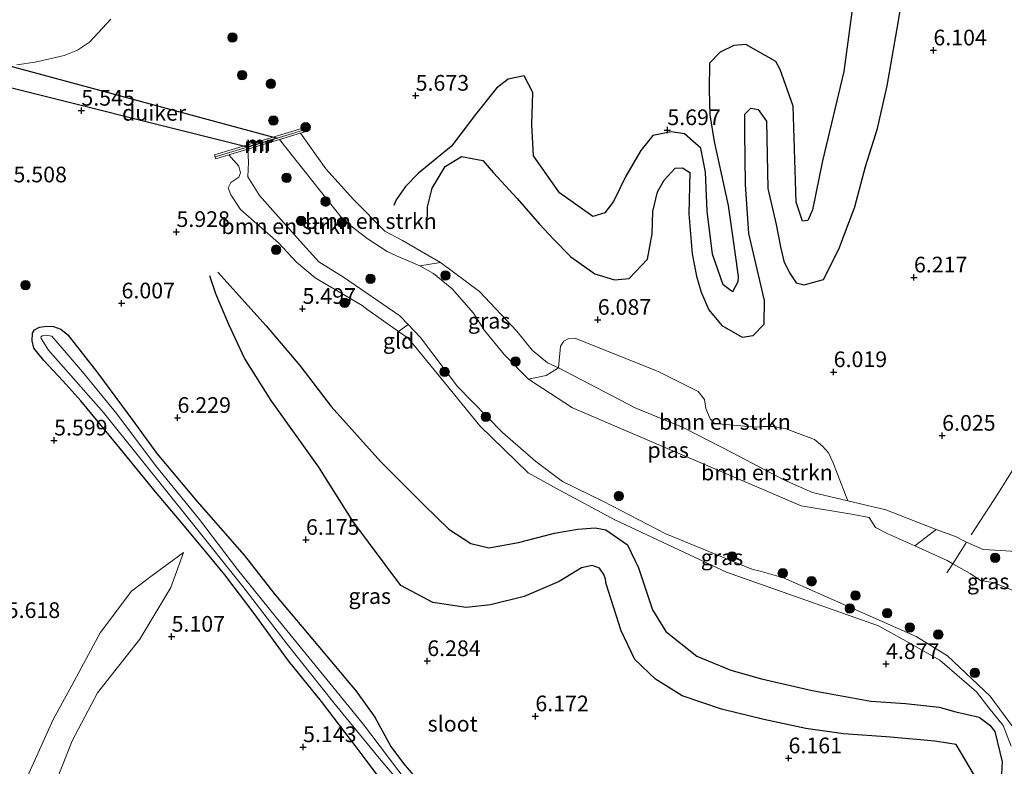
# Model space of a CAD drawing. Units: metres. Extents: x 199997 to 210015, y 462500 to 468753.
# Drawn here: x 209740 to 209897, y 464184 to 464303 of the extents above; entities that cross this region are included whole.
import ezdxf
from ezdxf.enums import TextEntityAlignment as Align

# ---------------------------------------------------------------- set-up
doc = ezdxf.new("R2010")
doc.units = ezdxf.units.M
doc.linetypes.add('IE-TERREINAFSCHEIDING', pattern=[10, 8, -2])
doc.layers.get('0').update_dxf_attribs({"lineweight": 25})
for name, color, linetype, lineweight in [('B-ME-GR-BOMENSTRUIKEN-GV-B6', 93, 'Continuous', 18), ('B-ME-GR-BOOM-S-B1', 93, 'Continuous', 18), ('B-ME-GW-KRUINLIJN-L-B1', 93, 'Continuous', 18), ('B-ME-GW-TEENLIJN-L-B1', 93, 'Continuous', 18), ('B-ME-IE-GRASLAND-GV-B6', 93, 'Continuous', 18), ('B-ME-IE-GRONDWERKLIJN-GROND_INGERICHT-GV-B6', 253, 'Continuous', 18), ('B-ME-IE-TERREINAFSCHEIDING-DOORGANG-L-B1', 8, 'IE-TERREINAFSCHEIDING-KUNSTMATIG-OPEN', 18), ('B-ME-IE-TERREINAFSCHEIDING-RASTERHEKWERK-L-B1', 8, 'IE-TERREINAFSCHEIDING', 18), ('B-ME-MW-MUUR-GV-B6', 8, 'IE-TERREINAFSCHEIDING-KUNSTMATIG', 18), ('B-ME-MW-MUUR-L-B1', 8, 'IE-TERREINAFSCHEIDING-KUNSTMATIG', 18), ('B-ME-OB-BEKLEDING-GV-B6', 253, 'Continuous', 18), ('B-ME-OG-WATER-GV-B6', 153, 'Continuous', 18)]:
    doc.layers.add(name, color=color, linetype=linetype, lineweight=lineweight)
for name, color, linetype in [('B-ME-GW-GRONDWERKLIJN-L-B1', 10, 'Continuous'), ('B-ME-GW-HOOGTEPUNT-S-B1', 10, 'Continuous'), ('B-ME-GW-INSTEEKWATERGANG-L-B1', 10, 'Continuous'), ('B-ME-KW-DUIKER-GV-B6', 10, 'Continuous'), ('B-ME-OG-BREUK-L-B1', 10, 'Continuous')]:
    doc.layers.add(name, color=color, linetype=linetype)
doc.styles.add('NLCS-ISO', font='NLCS-ISO.TTF')
doc.linetypes.add('IE-TERREINAFSCHEIDING-KUNSTMATIG', pattern='A,4,[82,NLCS.SHX,S=0.75,R=90,X=0,Y=0],4,-2', length=10)
doc.linetypes.add('IE-TERREINAFSCHEIDING-KUNSTMATIG-OPEN', pattern='A,7,-1.5,[67,NLCS.SHX,S=0.75,R=0,X=0,Y=0],-1.5', length=10)

# ---------------------------------------------------------------- blocks, each defined once
blk = doc.blocks.new('hoogtepunt')
for p, q in [((-0.5, 0), (0.5, 0)), ((0, 0.5), (0, -0.5))]:
    blk.add_line(p, q)
blk = doc.blocks.new('boom')
h = blk.add_hatch(color=256)
edge = h.paths.add_edge_path()
edge.add_arc((0, 0), 0.75, 0, 360)
blk.add_circle((0, 0), 0.75)

msp = doc.modelspace()

# ---------------------------------------------------------------- linework, layer by layer
at = {"layer": 'B-ME-GR-BOMENSTRUIKEN-GV-B6'}
for points in [[(209803.953, 464263.332, 4.273), (209800.259, 464264.927, 4.273), (209798.773, 464265.623, 4.273), (209795.568, 464267.688, 4.273), (209791.79, 464270.654, 4.273), (209781.5769, 464283.4656, 4.273), (209784.9479, 464284.4846, 5.7341), (209788.976, 464278.814, 5.86), (209793.374, 464273.928, 5.877), (209798.366, 464268.867, 5.747), (209801.196, 464267.368, 5.764), (209807.229, 464263.898, 5.769), (209803.953, 464263.332, 4.273)], [(209773.5054, 464281.0257, 5.4417), (209776.5358, 464281.9418, 4.273), (209776.669, 464279.899, 4.273), (209776.536, 464277.542, 4.273), (209778.41, 464274.541, 4.273), (209784.41, 464267.81, 4.273), (209787.847, 464264.003, 4.273), (209791.813, 464261.537, 4.273), (209800.782, 464255.37, 4.273), (209802.0757, 464254.0179, 4.273), (209800.5366, 464252.8969, 5.0748), (209795.489, 464256.446, 5.097), (209794.767, 464257.045, 5.13), (209787.262, 464261.417, 5.285), (209784.295, 464263.917, 5.526), (209781.425, 464267.034, 5.529), (209775.404, 464272.35, 5.721), (209773.861, 464274.659, 5.556), (209773.405, 464275.758, 5.438), (209773.832, 464276.61, 5.319), (209775.1, 464277.501, 5.282), (209775.405, 464278.189, 5.228), (209775.129, 464279.257, 5.31), (209773.5054, 464281.0257, 5.4417)], [(209872.19, 464225.929, 5.894), (209866.567, 464227.253, 5.854), (209861.988, 464229.247, 5.781), (209853.812, 464233.572, 5.436), (209845.928, 464237.613, 5.323), (209838.381, 464240.671, 5.289), (209826.046, 464247.086, 5.481), (209826.3994, 464250.569, 5.8098), (209826.9335, 464251.3389, 5.877), (209827.7054, 464251.7497, 5.877), (209828.6788, 464251.8504, 5.8434), (209841.8416, 464246.5541, 6.0282), (209848.3187, 464243.3101, 5.9274), (209849.3437, 464242.0805, 5.7762), (209849.5376, 464240.6056, 5.7594), (209850.2299, 464238.954, 5.7594), (209850.9242, 464238.2473, 5.7762), (209857.5082, 464237.6384, 6.105), (209858.6002, 464237.7307, 6.117), (209860.2025, 464237.7408, 6.165), (209862.184, 464237.4088, 6.237), (209866.865, 464235.6729, 6.285), (209868.1479, 464234.6301, 6.249), (209869.0834, 464233.5453, 6.189), (209869.8165, 464231.9439, 6.117), (209870.5336, 464230.1851, 6.117), (209872.19, 464225.929, 5.894)], [(209872.19, 464225.929, 5.894), (209878.248, 464224.468, 5.832), (209886.24, 464221.327, 5.894), (209882.8709, 464218.7246, 4.273), (209878.555, 464220.676, 4.273), (209876.61, 464221.667, 4.273), (209875.576, 464223.238, 4.273), (209872.739, 464223.761, 4.273), (209864.737, 464225.095, 4.273), (209828.304, 464240.712, 4.273), (209821.298, 464245.305, 4.273), (209824.0786, 464245.8545, 5.0274), (209826.046, 464247.086, 5.481), (209838.381, 464240.671, 5.289), (209845.928, 464237.613, 5.323), (209853.812, 464233.572, 5.436), (209861.988, 464229.247, 5.781), (209866.567, 464227.253, 5.854), (209872.19, 464225.929, 5.894)]]:
    msp.add_polyline3d(points, dxfattribs=at)
at = {"layer": 'B-ME-GW-GRONDWERKLIJN-L-B1'}
for points in [[(209805.142, 464269.568, 5.966), (209805.189, 464272.752, 5.966), (209805.904, 464275.721, 5.938), (209808.015, 464279.156, 5.938), (209810.607, 464280.779, 5.938), (209814.023, 464280.151, 5.909), (209815.713, 464278.157, 5.897), (209819.487, 464274.081, 5.909), (209823.042, 464270.007, 5.913), (209825.282, 464267.626, 5.934), (209828.008, 464264.801, 5.95), (209831.844, 464262.089, 6.003), (209834.974, 464261.128, 6.015), (209837.347, 464261.348, 6.015), (209840.241, 464264.415, 6.015), (209840.967, 464268.472, 5.979), (209841.098, 464272.038, 5.946), (209841.859, 464275.147, 5.926), (209842.911, 464277.01, 5.909), (209844.636, 464278.913, 5.897), (209845.822, 464278.99, 5.893), (209847, 464278.202, 5.926), (209846.838, 464271.642, 5.901), (209847.357, 464265.279, 5.962), (209848.056, 464261.691, 5.991), (209848.802, 464259.141, 6.024), (209850.034, 464256.341, 6.068), (209852.068, 464253.828, 6.032), (209855.337, 464251.982, 6.044), (209857.101, 464252.268, 6.044), (209858.859, 464254.046, 6.028), (209858.885, 464257.835, 5.979), (209856.405, 464268.483, 5.946), (209855.858, 464276.308, 5.954), (209855.768, 464284.676, 5.954), (209855.757, 464287.543, 5.934), (209856.718, 464288.487, 5.921), (209857.897, 464288.285, 5.881), (209859.223, 464286.381, 5.913), (209859.406, 464275.68, 5.897), (209860.776, 464269.961, 5.966), (209861.446, 464266.386, 5.95), (209861.975, 464264.073, 5.987), (209862.897, 464262.259, 6.052), (209863.938, 464260.666, 6.04), (209865.196, 464260.317, 6.028), (209868.276, 464261.17, 6.028), (209870.743, 464265.995, 6.081), (209873.295, 464272.777, 6.113), (209875.015, 464279.175, 6.052), (209876.899, 464285.237, 5.999), (209878.432, 464292.01, 5.991), (209880.06, 464301.188, 5.979), (209881.323, 464308.688, 5.987)], [(209893.061, 464180.957, 5.791), (209889.435, 464187.089, 5.864), (209886.063, 464187.62, 5.868), (209878.989, 464188.241, 5.864), (209871.458, 464188.758, 5.872), (209865.478, 464189.628, 5.877), (209858.784, 464191.069, 5.885), (209852.04, 464192.73, 5.905), (209845.773, 464194.815, 5.909), (209841.518, 464197.481, 5.905), (209838.211, 464200.608, 5.901), (209836.049, 464205.208, 5.901), (209833.67, 464212.696, 5.917), (209833.543, 464213.434, 6.003), (209833.267, 464214.165, 5.999), (209832.592, 464215.188, 6.003), (209831.431, 464215.628, 6.007), (209829.724, 464215.233, 6.028), (209826.15, 464213.061, 6.077), (209820.59, 464210.65, 6.081), (209815.227, 464209.329, 6.044), (209811.338, 464208.924, 6.068), (209806.018, 464209.718, 6.101), (209800.947, 464212.417, 6.089), (209793.266, 464222.696, 6.089), (209787.853, 464231.254, 6.089), (209780.271, 464241.884, 6.036), (209776.022, 464248.656, 6.024), (209773.494, 464254.011, 5.942), (209771.45, 464258.915, 5.909), (209770.496, 464261.759, 5.721)]]:
    msp.add_polyline3d(points, dxfattribs=at)
at = {"layer": 'B-ME-GW-INSTEEKWATERGANG-L-B1'}
msp.add_polyline3d([(209798.0195, 464181.1607, 5.5963), (209795.3826, 464184.5849, 5.5193), (209793.805, 464186.7119, 5.2628), (209792.0023, 464189.0653, 5.2115), (209788.2654, 464193.9118, 5.1731), (209783.0042, 464200.4176, 5.2885), (209777.5421, 464207.9635, 5.3141), (209772.8895, 464214.1306, 5.4424), (209769.3555, 464218.3705, 5.6348), (209765.5799, 464222.8958, 5.9041), (209761.8222, 464227.3261, 5.9939), (209756.2204, 464234.2528, 5.8656), (209749.944, 464241.8408, 5.8656), (209747.0446, 464245.0387, 5.6348), (209744.0182, 464248.2499, 5.4552), (209742.4524, 464250.2207, 5.4484), (209742.1775, 464251.4049, 5.4484), (209742.2289, 464252.6205, 5.4484), (209742.536, 464253.1712, 5.462), (209743.3291, 464253.6051, 5.5031), (209744.5368, 464253.7653, 5.6125), (209745.5998, 464253.6697, 5.6946), (209746.7704, 464253.2699, 5.804), (209747.8728, 464252.3744, 5.8562), (209752.6577, 464246.2695, 5.952), (209758.197, 464238.6867, 5.952), (209762.0657, 464233.4358, 5.964), (209768.4305, 464225.8667, 5.9999), (209775.9804, 464217.2457, 5.9879), (209780.8995, 464210.938, 6.0478), (209787.6875, 464202.862, 5.8562), (209793.8048, 464195.604, 5.7964), (209796.7914, 464191.4161, 5.6887), (209799.3391, 464186.7906, 5.6647), (209801.362, 464184.0504, 5.6647), (209804.9913, 464179.8019, 5.6049)], dxfattribs=at)
at = {"layer": 'B-ME-GW-KRUINLIJN-L-B1'}
for points in [[(209739.71, 464295.3979, 4.98), (209742.6372, 464295.828, 4.98), (209747.2508, 464296.8557, 4.9608), (209749.3951, 464297.718, 4.8456), (209751.296, 464299.0016, 4.884), (209754.7253, 464302.6806, 4.9416)], [(209900.575, 464217.72, 5.97), (209896.553, 464218.016, 6.011), (209893.73, 464218.18, 6.015), (209891.087, 464219.339, 6.054), (209890.682, 464219.517, 6.06), (209889.312, 464220.234, 6.048), (209886.24, 464221.327, 5.894), (209878.248, 464224.468, 5.832), (209872.19, 464225.929, 5.894), (209866.567, 464227.253, 5.854), (209861.988, 464229.247, 5.781), (209853.812, 464233.572, 5.436), (209845.928, 464237.613, 5.323), (209838.381, 464240.671, 5.289), (209826.046, 464247.086, 5.481), (209824.302, 464247.925, 5.481), (209821.853, 464249.929, 5.566), (209819.422, 464252.965, 5.549), (209813.446, 464259.243, 5.481), (209807.229, 464263.898, 5.769), (209801.196, 464267.368, 5.764), (209798.366, 464268.867, 5.747), (209793.374, 464273.928, 5.877), (209788.976, 464278.814, 5.86), (209784.9479, 464284.4846, 5.7341)], [(209773.5054, 464281.0257, 5.4417), (209775.129, 464279.257, 5.31), (209775.405, 464278.189, 5.228), (209775.1, 464277.501, 5.282), (209773.832, 464276.61, 5.319), (209773.405, 464275.758, 5.438), (209773.861, 464274.659, 5.556), (209775.404, 464272.35, 5.721), (209781.425, 464267.034, 5.529), (209784.295, 464263.917, 5.526), (209787.262, 464261.417, 5.285), (209794.767, 464257.045, 5.13), (209795.489, 464256.446, 5.097), (209800.5366, 464252.8969, 5.0748), (209802.091, 464251.804, 5.068), (209806.254, 464246.77, 5.053), (209813.508, 464237.879, 4.94), (209821.241, 464230.365, 5.003), (209825.746, 464227.875, 4.923), (209835.048, 464222.875, 5.052), (209852.859, 464214.567, 4.779), (209877.049, 464205.998, 4.736), (209881.49, 464203.544, 4.754), (209886.862, 464200.541, 4.737), (209892.664, 464195.468, 4.803), (209894.647, 464192.929, 4.836), (209896.922, 464190.088, 4.815), (209898.216, 464186.82, 5.001)], [(209734.973, 464143.272, 6.055), (209729.865, 464146.39, 6.228), (209725.604, 464148.525, 6.21), (209722.862, 464150.432, 6.109), (209722.221, 464151.323, 6.097), (209720.884, 464155.1, 6.048), (209720.815, 464157.026, 6.015), (209721.57, 464161.049, 6.011), (209722.907, 464163.872, 6.015), (209725.121, 464167.086, 6.015), (209727.398, 464168.498, 5.966), (209730.682, 464169.163, 5.893), (209733.692, 464169.699, 5.583), (209737.108, 464172.874, 5.526), (209738.686, 464176.304, 5.444), (209740.679, 464180.354, 5.436), (209745.522, 464191.092, 5.664), (209748.507, 464196.501, 5.673), (209753.031, 464204.886, 5.692), (209757.992, 464211.525, 5.646), (209761.088, 464213.857, 5.628), (209766.296, 464217.673, 5.6)]]:
    msp.add_polyline3d(points, dxfattribs=at)
at = {"layer": 'B-ME-GW-TEENLIJN-L-B1'}
msp.add_polyline3d([(209766.296, 464217.673, 5.6), (209764.301, 464212.09, 5.336), (209759.342, 464203.875, 5.244), (209752.565, 464195.329, 5.171), (209748.55, 464187.689, 4.844), (209744.4804, 464177.2968, 4.8192), (209742.0652, 464165.1675, 4.968), (209742.0803, 464161.482, 4.8688), (209741.5673, 464154.1759, 4.448)], dxfattribs=at)
at = {"layer": 'B-ME-IE-GRASLAND-GV-B6'}
for points in [[(209803.953, 464263.332, 4.273), (209807.229, 464263.898, 5.769), (209813.446, 464259.243, 5.481), (209819.422, 464252.965, 5.549), (209821.853, 464249.929, 5.566), (209824.302, 464247.925, 5.481), (209826.046, 464247.086, 5.481), (209824.0786, 464245.8545, 5.0274), (209821.298, 464245.305, 4.273), (209817.408, 464249.221, 4.273), (209814.262, 464253.061, 4.273), (209812.514, 464255.821, 4.273), (209809.089, 464259.698, 4.273), (209806.131, 464262.115, 4.273), (209803.953, 464263.332, 4.273)], [(209798.0195, 464181.1607, 5.5963), (209795.3826, 464184.5849, 5.5193), (209793.805, 464186.7119, 5.2628), (209792.0023, 464189.0653, 5.2115), (209788.2654, 464193.9118, 5.1731), (209783.0042, 464200.4176, 5.2885), (209777.5421, 464207.9635, 5.3141), (209772.8895, 464214.1306, 5.4424), (209769.3555, 464218.3705, 5.6348), (209765.5799, 464222.8958, 5.9041), (209761.8222, 464227.3261, 5.9939), (209756.2204, 464234.2528, 5.8656), (209749.944, 464241.8408, 5.8656), (209747.0446, 464245.0387, 5.6348), (209744.0182, 464248.2499, 5.4552), (209742.4524, 464250.2207, 5.4484), (209742.1775, 464251.4049, 5.4484), (209742.2289, 464252.6205, 5.4484), (209742.536, 464253.1712, 5.462), (209743.3291, 464253.6051, 5.5031), (209744.5368, 464253.7653, 5.6125), (209745.5998, 464253.6697, 5.6946), (209746.7704, 464253.2699, 5.804), (209747.8728, 464252.3744, 5.8562), (209752.6577, 464246.2695, 5.952), (209758.197, 464238.6867, 5.952), (209762.0657, 464233.4358, 5.964), (209768.4305, 464225.8667, 5.9999), (209775.9804, 464217.2457, 5.9879), (209780.8995, 464210.938, 6.0478), (209787.6875, 464202.862, 5.8562), (209793.8048, 464195.604, 5.7964), (209796.7914, 464191.4161, 5.6887), (209799.3391, 464186.7906, 5.6647), (209801.362, 464184.0504, 5.6647), (209804.9913, 464179.8019, 5.6049)], [(209898.216, 464186.82, 5.001), (209896.922, 464190.088, 4.815), (209894.647, 464192.929, 4.836), (209892.664, 464195.468, 4.803), (209886.862, 464200.541, 4.737), (209881.49, 464203.544, 4.754), (209877.049, 464205.998, 4.736), (209852.859, 464214.567, 4.779), (209835.048, 464222.875, 5.052), (209825.746, 464227.875, 4.923), (209821.241, 464230.365, 5.003), (209813.508, 464237.879, 4.94), (209806.254, 464246.77, 5.053), (209802.091, 464251.804, 5.068), (209800.5366, 464252.8969, 5.0748), (209802.0757, 464254.0179, 4.273)], [(209802.0757, 464254.0179, 4.273), (209804.061, 464251.943, 4.273), (209809.981, 464244.137, 4.273), (209817.134, 464236.821, 4.273), (209822.467, 464232.199, 4.273), (209826.687, 464228.969, 4.273), (209833.114, 464225.866, 4.273), (209843.148, 464220.63, 4.273), (209856.886, 464215.001, 4.273), (209858.217, 464214.69, 4.273), (209861.926, 464213.643, 4.273), (209883.079, 464204.311, 4.273), (209888.05, 464201.211, 4.273), (209894.875, 464194.808, 4.273), (209898.749, 464189.504, 4.273)], [(209801.7957, 464181.3184, 5.1903), (209794.9876, 464190.2708, 5.1459), (209788.4497, 464198.2854, 5.1125), (209781.1244, 464207.2936, 5.1459), (209774.9167, 464214.9806, 5.1903), (209768.8367, 464222.9247, 5.3459), (209761.8136, 464231.5411, 5.357), (209755.6707, 464239.7954, 5.3237), (209750.2043, 464246.4707, 5.3126), (209745.3371, 464252.1584, 5.3904), (209744.3571, 464252.3274, 5.357), (209743.7533, 464252.1867, 5.357), (209743.5433, 464252.0036, 5.3459), (209743.5858, 464251.7864, 5.3348), (209744.7777, 464249.9362, 5.3015), (209753.5303, 464239.983, 5.2792), (209759.357, 464232.762, 5.3519), (209767.5074, 464222.5421, 5.2938), (209775.7273, 464212.2434, 5.1048), (209782.842, 464203.0501, 5.0903), (209790.2694, 464193.7047, 4.974), (209797.4916, 464184.9247, 5.1484), (209803.4406, 464177.9194, 5.1339)], [(209906.209, 464204.812, 5.791), (209901.985, 464205.665, 4.273), (209901.379, 464206.958, 4.273), (209901.135, 464209.074, 4.273), (209900.343, 464210.348, 4.273), (209899.464, 464211.226, 4.273), (209895.358, 464212.875, 4.273), (209893.343, 464213.213, 4.273), (209891.652, 464214.348, 4.273), (209888.914, 464215.893, 4.273), (209888.021, 464216.396, 4.273), (209882.8709, 464218.7246, 4.273), (209886.24, 464221.327, 5.894), (209889.312, 464220.234, 6.048), (209890.682, 464219.517, 6.06), (209891.087, 464219.339, 6.054), (209893.73, 464218.18, 6.015), (209896.553, 464218.016, 6.011), (209900.575, 464217.72, 5.97), (209902.534, 464216.969, 5.913), (209905.024, 464213.62, 5.901), (209904.734, 464208.05, 5.756), (209904.956, 464205.745, 5.732), (209906.209, 464204.812, 5.791)], [(209738.686, 464176.304, 5.444), (209740.679, 464180.354, 5.436), (209745.522, 464191.092, 5.664), (209748.507, 464196.501, 5.673), (209753.031, 464204.886, 5.692), (209757.992, 464211.525, 5.646), (209761.088, 464213.857, 5.628), (209766.296, 464217.673, 5.6), (209764.301, 464212.09, 5.336), (209759.342, 464203.875, 5.244), (209752.565, 464195.329, 5.171), (209748.55, 464187.689, 4.844), (209744.4804, 464177.2968, 4.8192), (209742.0652, 464165.1675, 4.968), (209742.0803, 464161.482, 4.8688), (209741.5673, 464154.1759, 4.448), (209740.7353, 464152.1899, 4.448), (209740.2724, 464150.3812, 4.448), (209739.0923, 464143.7898, 4.448)]]:
    msp.add_polyline3d(points, dxfattribs=at)
at = {"layer": 'B-ME-IE-GRONDWERKLIJN-GROND_INGERICHT-GV-B6'}
for points in [[(209739.71, 464295.3979, 4.98), (209742.6372, 464295.828, 4.98), (209747.2508, 464296.8557, 4.9608), (209749.3951, 464297.718, 4.8456), (209751.296, 464299.0016, 4.884), (209754.7253, 464302.6806, 4.9416)], [(209900.575, 464217.72, 5.97), (209896.553, 464218.016, 6.011), (209893.73, 464218.18, 6.015), (209891.087, 464219.339, 6.054), (209890.682, 464219.517, 6.06), (209889.312, 464220.234, 6.048), (209886.24, 464221.327, 5.894), (209878.248, 464224.468, 5.832), (209872.19, 464225.929, 5.894), (209870.5336, 464230.1851, 6.117), (209869.8165, 464231.9439, 6.117), (209869.0834, 464233.5453, 6.189), (209868.1479, 464234.6301, 6.249), (209866.865, 464235.6729, 6.285), (209862.184, 464237.4088, 6.237), (209860.2025, 464237.7408, 6.165), (209858.6002, 464237.7307, 6.117), (209857.5082, 464237.6384, 6.105), (209850.9242, 464238.2473, 5.7762), (209850.2299, 464238.954, 5.7594), (209849.5376, 464240.6056, 5.7594), (209849.3437, 464242.0805, 5.7762), (209848.3187, 464243.3101, 5.9274), (209841.8416, 464246.5541, 6.0282), (209828.6788, 464251.8504, 5.8434), (209827.7054, 464251.7497, 5.877), (209826.9335, 464251.3389, 5.877), (209826.3994, 464250.569, 5.8098), (209826.046, 464247.086, 5.481), (209824.302, 464247.925, 5.481), (209821.853, 464249.929, 5.566), (209819.422, 464252.965, 5.549), (209813.446, 464259.243, 5.481), (209807.229, 464263.898, 5.769), (209801.196, 464267.368, 5.764), (209798.366, 464268.867, 5.747), (209793.374, 464273.928, 5.877), (209788.976, 464278.814, 5.86), (209784.9479, 464284.4846, 5.7341), (209785.52, 464284.6576, 5.7341), (209785.327, 464285.296, 5.7341), (209771.241, 464281.038, 5.3813), (209771.434, 464280.3996, 5.3813), (209773.5054, 464281.0257, 5.4417), (209775.129, 464279.257, 5.31), (209775.405, 464278.189, 5.228), (209775.1, 464277.501, 5.282), (209773.832, 464276.61, 5.319), (209773.405, 464275.758, 5.438), (209773.861, 464274.659, 5.556), (209775.404, 464272.35, 5.721), (209781.425, 464267.034, 5.529), (209784.295, 464263.917, 5.526), (209787.262, 464261.417, 5.285), (209794.767, 464257.045, 5.13), (209795.489, 464256.446, 5.097), (209800.5366, 464252.8969, 5.0748), (209802.091, 464251.804, 5.068), (209806.254, 464246.77, 5.053), (209813.508, 464237.879, 4.94), (209821.241, 464230.365, 5.003), (209825.746, 464227.875, 4.923), (209835.048, 464222.875, 5.052), (209852.859, 464214.567, 4.779), (209877.049, 464205.998, 4.736), (209881.49, 464203.544, 4.754), (209886.862, 464200.541, 4.737), (209892.664, 464195.468, 4.803), (209894.647, 464192.929, 4.836), (209896.922, 464190.088, 4.815), (209898.216, 464186.82, 5.001)], [(209804.9913, 464179.8019, 5.6049), (209801.362, 464184.0504, 5.6647), (209799.3391, 464186.7906, 5.6647), (209796.7914, 464191.4161, 5.6887), (209793.8048, 464195.604, 5.7964), (209787.6875, 464202.862, 5.8562), (209780.8995, 464210.938, 6.0478), (209775.9804, 464217.2457, 5.9879), (209768.4305, 464225.8667, 5.9999), (209762.0657, 464233.4358, 5.964), (209758.197, 464238.6867, 5.952), (209752.6577, 464246.2695, 5.952), (209747.8728, 464252.3744, 5.8562), (209746.7704, 464253.2699, 5.804), (209745.5998, 464253.6697, 5.6946), (209744.5368, 464253.7653, 5.6125), (209743.3291, 464253.6051, 5.5031), (209742.536, 464253.1712, 5.462), (209742.2289, 464252.6205, 5.4484), (209742.1775, 464251.4049, 5.4484), (209742.4524, 464250.2207, 5.4484), (209744.0182, 464248.2499, 5.4552), (209747.0446, 464245.0387, 5.6348), (209749.944, 464241.8408, 5.8656), (209756.2204, 464234.2528, 5.8656), (209761.8222, 464227.3261, 5.9939), (209765.5799, 464222.8958, 5.9041), (209769.3555, 464218.3705, 5.6348), (209772.8895, 464214.1306, 5.4424), (209777.5421, 464207.9635, 5.3141), (209783.0042, 464200.4176, 5.2885), (209788.2654, 464193.9118, 5.1731), (209792.0023, 464189.0653, 5.2115), (209793.805, 464186.7119, 5.2628), (209795.3826, 464184.5849, 5.5193), (209798.0195, 464181.1607, 5.5963)], [(209744.4804, 464177.2968, 4.8192), (209748.55, 464187.689, 4.844), (209752.565, 464195.329, 5.171), (209759.342, 464203.875, 5.244), (209764.301, 464212.09, 5.336), (209766.296, 464217.673, 5.6), (209761.088, 464213.857, 5.628), (209757.992, 464211.525, 5.646), (209753.031, 464204.886, 5.692), (209748.507, 464196.501, 5.673), (209745.522, 464191.092, 5.664), (209740.679, 464180.354, 5.436)]]:
    msp.add_polyline3d(points, dxfattribs=at)
at = {"layer": 'B-ME-IE-TERREINAFSCHEIDING-DOORGANG-L-B1'}
msp.add_line((209898.381, 464230.681, 6.052), (209896.176, 464227.201, 6.048), dxfattribs=at)
at = {"layer": 'B-ME-IE-TERREINAFSCHEIDING-RASTERHEKWERK-L-B1'}
msp.add_polyline3d([(209896.176, 464227.201, 6.048), (209891.087, 464219.339, 6.054), (209888.914, 464215.893, 4.273), (209887.943, 464214.419, 4.244)], dxfattribs=at)
at = {"layer": 'B-ME-KW-DUIKER-GV-B6'}
msp.add_polyline3d([(209781.216, 464283.687, 4.274), (209776.517, 464282.267, 4.273), (209733.761, 464292.946, 4.45), (209735.352, 464296.097, 4.45), (209781.216, 464283.687, 4.274)], dxfattribs=at)
at = {"layer": 'B-ME-MW-MUUR-GV-B6'}
msp.add_polyline3d([(209773.5054, 464281.0257, 5.4417), (209771.434, 464280.3996, 5.3813), (209771.241, 464281.038, 5.3813), (209785.327, 464285.296, 5.7341), (209785.52, 464284.6576, 5.7341), (209784.9479, 464284.4846, 5.7341), (209781.5769, 464283.4656, 4.273), (209776.5358, 464281.9418, 4.273), (209773.5054, 464281.0257, 5.4417)], dxfattribs=at)
at = {"layer": 'B-ME-MW-MUUR-L-B1'}
msp.add_line((209771.3375, 464280.7188, 6.7658), (209785.4235, 464284.9768, 6.7658), dxfattribs=at)
at = {"layer": 'B-ME-OB-BEKLEDING-GV-B6'}
msp.add_polyline3d([(209754.7253, 464302.6806, 4.9416), (209751.296, 464299.0016, 4.884), (209749.3951, 464297.718, 4.8456), (209747.2508, 464296.8557, 4.9608), (209742.6372, 464295.828, 4.98), (209739.71, 464295.3979, 4.98)], dxfattribs=at)
at = {"layer": 'B-ME-OG-BREUK-L-B1'}
for points in [[(209873.693, 464310.545, 5.77), (209871.548, 464294.311, 5.505), (209868.16, 464280.085, 5.521), (209866.557, 464272.3, 5.501), (209865.803, 464270.561, 5.452), (209864.95, 464270.478, 5.477), (209863.953, 464273.52, 5.46), (209863.463, 464288.805, 5.456), (209861.377, 464294.648, 5.444), (209860.694, 464295.918, 5.489), (209855.925, 464298.645, 5.538), (209854.022, 464298.476, 5.53), (209851.839, 464297.394, 5.493), (209850.115, 464295.638, 5.489), (209850.069, 464291.408, 5.583), (209850.185, 464287.441, 5.64), (209850.845, 464283.168, 5.734), (209853.125, 464272.983, 5.705), (209853.667, 464268.875, 5.632), (209854.423, 464263.643, 5.648), (209854.5, 464263.167, 5.721), (209854.704, 464261.649, 5.775), (209854.63, 464260.813, 5.783), (209853.796, 464259.192, 5.726), (209852.322, 464260.346, 5.701), (209850.626, 464265.199, 5.701), (209849.756, 464272.052, 5.648), (209849.495, 464278.265, 5.66), (209848.749, 464282.111, 5.648), (209846.14, 464284.409, 5.619), (209844.033, 464284.723, 5.652), (209841.107, 464284.124, 5.668), (209839.173, 464281.706, 5.705), (209836.778, 464277.639, 5.673), (209834.834, 464273.582, 5.624), (209833.424, 464271.777, 5.64), (209831.544, 464271.222, 5.652), (209826.24, 464275.009, 5.664), (209822.07, 464280.866, 5.611), (209821.834, 464285.842, 5.603), (209821.954, 464290.991, 5.583), (209820.5804, 464293.6459, 5.6097), (209818.039, 464293.107, 5.628), (209816.193, 464291.686, 5.648), (209812.81, 464287.486, 5.673), (209809, 464282.43, 5.664), (209803.745, 464278.122, 5.705), (209801.659, 464275.981, 5.779), (209800.184, 464273.886, 5.807), (209799.804, 464272.986, 5.689)], [(209771.745, 464262.349, 5.754), (209779.473, 464253.793, 5.66), (209784.838, 464247.479, 5.375), (209789.827, 464240.917, 5.383), (209797.731, 464232.104, 5.362), (209804.598, 464225.258, 5.334), (209808.598, 464221.373, 5.273), (209812.09, 464219.117, 5.171), (209814.982, 464218.399, 5.146), (209819.664, 464219.269, 5.138), (209825.401, 464220.752, 5.138), (209829.138, 464221.397, 5.142), (209831.913, 464221.617, 5.215), (209833.598, 464221.307, 5.256), (209837.034, 464218.879, 5.252), (209838.801, 464215.231, 5.248), (209841.035, 464208.533, 5.232), (209843.177, 464205.108, 5.228), (209848.122, 464201.18, 5.232), (209853.513, 464198.908, 5.228), (209858.437, 464197.57, 5.224), (209866.498, 464195.67, 5.211), (209875.834, 464193.979, 5.199), (209881.354, 464193.599, 5.203), (209886.75, 464193.018, 5.203), (209889.369, 464192.271, 5.228), (209893.1, 464191.449, 5.232), (209894.816, 464190.162, 5.228), (209895.627, 464189.141, 5.219), (209896.793, 464184.325, 5.195), (209896.461, 464178.5599, 5.1568)]]:
    msp.add_polyline3d(points, dxfattribs=at)
at = {"layer": 'B-ME-OG-WATER-GV-B6'}
for points in [[(209776.5358, 464281.9418, 4.273), (209781.5769, 464283.4656, 4.273), (209791.79, 464270.654, 4.273), (209795.568, 464267.688, 4.273), (209798.773, 464265.623, 4.273), (209800.259, 464264.927, 4.273), (209803.953, 464263.332, 4.273), (209806.131, 464262.115, 4.273), (209809.089, 464259.698, 4.273), (209812.514, 464255.821, 4.273), (209814.262, 464253.061, 4.273), (209817.408, 464249.221, 4.273), (209821.298, 464245.305, 4.273), (209828.304, 464240.712, 4.273), (209864.737, 464225.095, 4.273), (209872.739, 464223.761, 4.273), (209875.576, 464223.238, 4.273), (209876.61, 464221.667, 4.273), (209878.555, 464220.676, 4.273), (209882.8709, 464218.7246, 4.273), (209888.021, 464216.396, 4.273), (209888.914, 464215.893, 4.273), (209891.652, 464214.348, 4.273), (209893.343, 464213.213, 4.273), (209895.358, 464212.875, 4.273), (209899.464, 464211.226, 4.273)], [(209898.749, 464189.504, 4.273), (209894.875, 464194.808, 4.273), (209888.05, 464201.211, 4.273), (209883.079, 464204.311, 4.273), (209861.926, 464213.643, 4.273), (209858.217, 464214.69, 4.273), (209856.886, 464215.001, 4.273), (209843.148, 464220.63, 4.273), (209833.114, 464225.866, 4.273), (209826.687, 464228.969, 4.273), (209822.467, 464232.199, 4.273), (209817.134, 464236.821, 4.273), (209809.981, 464244.137, 4.273), (209804.061, 464251.943, 4.273), (209802.0757, 464254.0179, 4.273), (209800.782, 464255.37, 4.273), (209791.813, 464261.537, 4.273), (209787.847, 464264.003, 4.273), (209784.41, 464267.81, 4.273), (209778.41, 464274.541, 4.273), (209776.536, 464277.542, 4.273), (209776.669, 464279.899, 4.273), (209776.5358, 464281.9418, 4.273)], [(209803.4406, 464177.9194, 5.1339), (209797.4916, 464184.9247, 5.1484), (209790.2694, 464193.7047, 4.974), (209782.842, 464203.0501, 5.0903), (209775.7273, 464212.2434, 5.1048), (209767.5074, 464222.5421, 5.2938), (209759.357, 464232.762, 5.3519), (209753.5303, 464239.983, 5.2792), (209744.7777, 464249.9362, 5.3015), (209743.5858, 464251.7864, 5.3348), (209743.5433, 464252.0036, 5.3459), (209743.7533, 464252.1867, 5.357), (209744.3571, 464252.3274, 5.357), (209745.3371, 464252.1584, 5.3904), (209750.2043, 464246.4707, 5.3126), (209755.6707, 464239.7954, 5.3237), (209761.8136, 464231.5411, 5.357), (209768.8367, 464222.9247, 5.3459), (209774.9167, 464214.9806, 5.1903), (209781.1244, 464207.2936, 5.1459), (209788.4497, 464198.2854, 5.1125), (209794.9876, 464190.2708, 5.1459), (209801.7957, 464181.3184, 5.1903)]]:
    msp.add_polyline3d(points, dxfattribs=at)

# ---------------------------------------------------------------- block references
at = {"layer": 'B-ME-GR-BOOM-S-B1', "rotation": 90}
for p in [(209774.093, 464299.753, 5.584), (209775.636, 464293.737, 5.876), (209780.218, 464292.38, 5.712), (209780.6151, 464286.512, 5.5194), (209785.7655, 464285.4446, 5.7326), (209782.726, 464277.37, 4.239), (209788.93, 464273.58, 4.103), (209785.027, 464270.503, 4.216), (209791.543, 464270.28, 4.279), (209781.0528, 464265.9293, 5.5858), (209741.115, 464260.294, 5.557), (209796.096, 464261.274, 4.177), (209808.048, 464261.833, 5.201), (209791.9815, 464257.4758, 5.5178), (209819.2168, 464248.0919, 4.4376), (209807.9138, 464246.4642, 4.3893), (209814.486, 464239.308, 4.335), (209835.664, 464226.6792, 4.2236), (209853.727, 464217.0467, 4.2236), (209895.6409, 464216.845, 6.0676), (209861.792, 464214.3768, 4.2236), (209866.4074, 464213.0874, 4.2236), (209873.3782, 464210.8201, 4.2388), (209872.4774, 464208.7434, 4.2388), (209878.4553, 464208.0002, 4.2388), (209882.0454, 464205.7278, 4.2388), (209886.5951, 464204.6055, 4.3844), (209892.4246, 464198.4839, 4.3268)]:
    msp.add_blockref('boom', p, dxfattribs=at)
at = {"layer": 'B-ME-GW-HOOGTEPUNT-S-B1', "rotation": 90}
for p in [(209885.809, 464297.704, 6.104), (209885.809, 464297.704, 6.104), (209803.295, 464290.48, 5.673), (209803.295, 464290.48, 5.673), (209750.02, 464288.099, 5.545), (209750.02, 464288.099, 5.545), (209843.41, 464284.993, 5.697), (209843.41, 464284.993, 5.697), (209765.175, 464268.767, 5.928), (209765.175, 464268.767, 5.928), (209882.708, 464261.52, 6.217), (209882.708, 464261.52, 6.217), (209756.42, 464257.385, 6.007), (209756.42, 464257.385, 6.007), (209785.261, 464256.515, 5.497), (209785.261, 464256.515, 5.497), (209832.319, 464254.768, 6.087), (209832.319, 464254.768, 6.087), (209869.916, 464246.434, 6.019), (209869.916, 464246.434, 6.019), (209765.34, 464239.144, 6.229), (209765.34, 464239.144, 6.229), (209745.676, 464235.543, 5.599), (209745.676, 464235.543, 5.599), (209887.207, 464236.303, 6.025), (209887.207, 464236.303, 6.025), (209785.818, 464219.712, 6.175), (209785.818, 464219.712, 6.175), (209764.397, 464204.273, 5.107), (209764.397, 464204.273, 5.107), (209805.146, 464200.392, 6.284), (209805.146, 464200.392, 6.284), (209878.262, 464199.93, 4.877), (209878.262, 464199.93, 4.877), (209822.37, 464191.593, 6.172), (209822.37, 464191.593, 6.172), (209785.355, 464186.675, 5.143), (209785.355, 464186.675, 5.143), (209862.724, 464184.905, 6.161), (209862.724, 464184.905, 6.161)]:
    msp.add_blockref('hoogtepunt', p, dxfattribs=at)

# ---------------------------------------------------------------- texts
at = {"layer": 'B-ME-GR-BOMENSTRUIKEN-GV-B6', "ltscale": 0.2, "style": 'NLCS-ISO'}
for p in [(209782.8333, 464269.658), (209796.1509, 464270.4909), (209852.591, 464238.4835), (209859.282, 464230.4278)]:
    msp.add_text('bmn en strkn', height=2.5, dxfattribs=at).set_placement(p, align=Align.MIDDLE_CENTER)
at = {"layer": 'B-ME-GW-HOOGTEPUNT-S-B1', "ltscale": 0.2, "style": 'NLCS-ISO'}
for s, p in [('6.104', (209885.809, 464297.704, 6.104)), ('6.104', (209885.809, 464297.704, 6.104)), ('5.673', (209803.295, 464290.48, 5.673)), ('5.673', (209803.295, 464290.48, 5.673)), ('5.545', (209750.02, 464288.099, 5.545)), ('5.545', (209750.02, 464288.099, 5.545)), ('5.697', (209843.41, 464284.993, 5.697)), ('5.697', (209843.41, 464284.993, 5.697)), ('5.508', (209739.197, 464275.879, 5.508)), ('5.508', (209739.197, 464275.879, 5.508)), ('5.928', (209765.175, 464268.767, 5.928)), ('5.928', (209765.175, 464268.767, 5.928)), ('6.217', (209882.708, 464261.52, 6.217)), ('6.217', (209882.708, 464261.52, 6.217)), ('6.007', (209756.42, 464257.385, 6.007)), ('6.007', (209756.42, 464257.385, 6.007)), ('5.497', (209785.261, 464256.515, 5.497)), ('5.497', (209785.261, 464256.515, 5.497)), ('6.087', (209832.319, 464254.768, 6.087)), ('6.087', (209832.319, 464254.768, 6.087)), ('6.019', (209869.916, 464246.434, 6.019)), ('6.019', (209869.916, 464246.434, 6.019)), ('6.229', (209765.34, 464239.144, 6.229)), ('6.229', (209765.34, 464239.144, 6.229)), ('6.025', (209887.207, 464236.303, 6.025)), ('6.025', (209887.207, 464236.303, 6.025)), ('5.599', (209745.676, 464235.543, 5.599)), ('5.599', (209745.676, 464235.543, 5.599)), ('6.175', (209785.818, 464219.712, 6.175)), ('6.175', (209785.818, 464219.712, 6.175)), ('5.618', (209738.124, 464206.461, 5.618)), ('5.618', (209738.124, 464206.461, 5.618)), ('5.107', (209764.397, 464204.273, 5.107)), ('5.107', (209764.397, 464204.273, 5.107)), ('6.284', (209805.146, 464200.392, 6.284)), ('6.284', (209805.146, 464200.392, 6.284)), ('4.877', (209878.262, 464199.93, 4.877)), ('4.877', (209878.262, 464199.93, 4.877)), ('6.172', (209822.37, 464191.593, 6.172)), ('6.172', (209822.37, 464191.593, 6.172)), ('5.143', (209785.355, 464186.675, 5.143)), ('5.143', (209785.355, 464186.675, 5.143)), ('6.161', (209862.724, 464184.905, 6.161)), ('6.161', (209862.724, 464184.905, 6.161))]:
    msp.add_text(s, height=2.5, dxfattribs=at).set_placement(p, align=Align.BOTTOM_LEFT)
at = {"layer": 'B-ME-IE-GRASLAND-GV-B6', "ltscale": 0.2, "style": 'NLCS-ISO'}
for p in [(209814.9995, 464254.6015), (209852.1198, 464216.909), (209894.5399, 464213.0695), (209795.9841, 464210.7334)]:
    msp.add_text('gras', height=2.5, dxfattribs=at).set_placement(p, align=Align.MIDDLE_CENTER)
at = {"layer": 'B-ME-IE-GRONDWERKLIJN-GROND_INGERICHT-GV-B6', "ltscale": 0.2, "style": 'NLCS-ISO'}
msp.add_text('gld', height=2.5, dxfattribs=at).set_placement((209800.5737, 464251.4098), align=Align.MIDDLE_CENTER)
at = {"layer": 'B-ME-KW-DUIKER-GV-B6', "ltscale": 0.2, "style": 'NLCS-ISO'}
msp.add_text('duiker', height=2.5, dxfattribs=at).set_placement((209761.6124, 464287.7368), align=Align.MIDDLE_CENTER)
at = {"layer": 'B-ME-MW-MUUR-GV-B6', "ltscale": 0.2, "style": 'NLCS-ISO'}
msp.add_text('mr', height=2.5, dxfattribs=at).set_placement((209778.177, 464282.5927), align=Align.MIDDLE_CENTER)
at = {"layer": 'B-ME-MW-MUUR-L-B1', "ltscale": 0.2, "style": 'NLCS-ISO'}
msp.add_text('mr', height=2.5, dxfattribs=at).set_placement((209778.3805, 464282.8478), align=Align.MIDDLE_CENTER)
at = {"layer": 'B-ME-OG-WATER-GV-B6', "ltscale": 0.2, "style": 'NLCS-ISO'}
for s, p in [('plas', (209843.5411, 464233.9999)), ('sloot', (209809.1978, 464190.3879))]:
    msp.add_text(s, height=2.5, dxfattribs=at).set_placement(p, align=Align.MIDDLE_CENTER)

doc.saveas('drawing.dxf')
